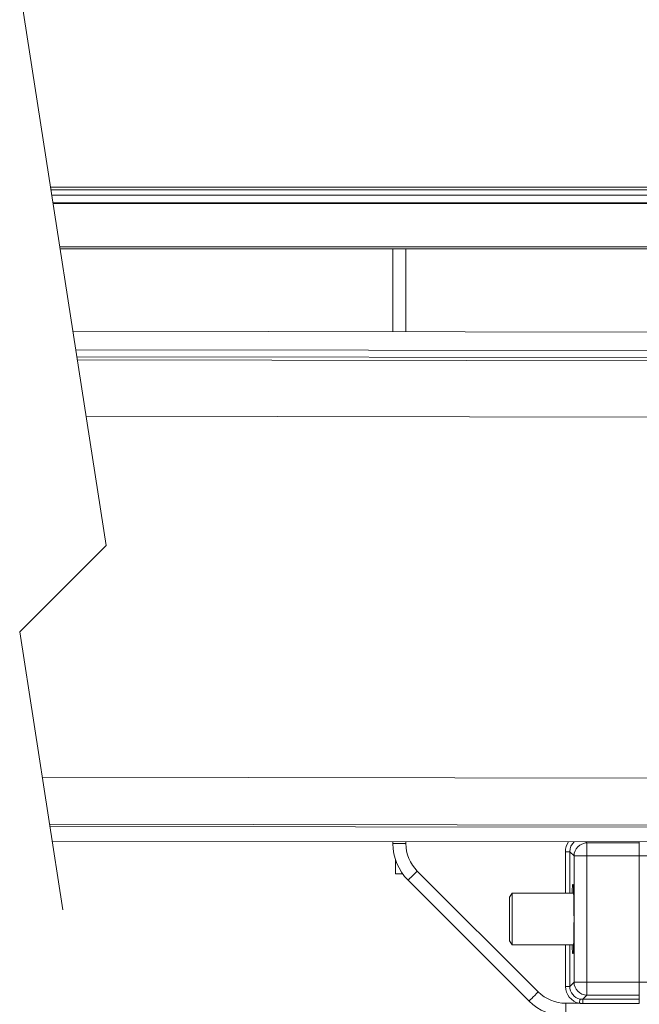
# Model space of a CAD drawing. Units: millimetres. Extents: x 9 to 832, y 9 to 585.
# Drawn here: x 223 to 252, y 470 to 515 of the extents above; entities that cross this region are included whole.
import ezdxf
from ezdxf.lldxf.tags import DXFTag

# ---------------------------------------------------------------- set-up
doc = ezdxf.new("R2010")
doc.units = ezdxf.units.MM
tags = doc.linetypes.add('HIDDEN', pattern=[1.905, 1.27, -0.635]).pattern_tags.tags
tags[6:7] = [DXFTag(74, 4), DXFTag(75, 0), DXFTag(340, '0'), DXFTag(46, 1.0), DXFTag(50, 0.0), DXFTag(44, 0.0), DXFTag(45, 0.0)]
tags[4:5] = [DXFTag(74, 4), DXFTag(75, 0), DXFTag(340, '0'), DXFTag(46, 1.0), DXFTag(50, 0.0), DXFTag(44, 0.0), DXFTag(45, 0.0)]

msp = doc.modelspace()

# ---------------------------------------------------------------- linework, layer by layer
at = {"color": 7, "linetype": 'HIDDEN', "lineweight": 0}
for p, q in [((223.26446881, 516.52675834), (227.26446881, 490.79280475)), ((227.26446881, 490.79280475), (223.26446881, 486.79280475)), ((223.26446881, 486.79280475), (225.26446881, 473.92582795))]:
    msp.add_line(p, q, dxfattribs=at)
at = {"color": 7, "linetype": 'Continuous', "lineweight": 0}
for p, q in [((224.68683809, 507.37596145), (418.14984769, 507.37596145)), ((224.70617384, 507.2515524), (418.16918939, 507.2515524)), ((224.74443406, 507.00541949), (418.20744962, 507.00541949)), ((224.80024785, 506.6463261), (418.26327533, 506.6463261)), ((225.11462063, 504.62384439), (418.57768983, 504.62384439)), ((241.13313049, 504.53085295), (241.13313049, 500.6893334)), ((253.35509271, 499.8085362), (225.85682958, 499.84883136)), ((253.37631792, 499.4845233), (225.90720147, 499.52477576)), ((253.47274035, 499.34019079), (225.92961878, 499.38055168)), ((253.60105723, 496.73296931), (226.33493632, 496.77292435)), ((253.4843871, 480.02175531), (224.31029171, 480.06450674)), ((253.2010147, 477.73855916), (224.66533274, 477.7803748)), ((240.5331263, 476.98771796), (241.13313049, 476.98771796)), ((241.13313049, 477.07757494), (241.13313049, 476.98771796)), ((249.46099609, 477.06537089), (249.51254219, 477.01382628)), ((249.51254219, 476.41419164), (249.51254219, 477.01382628)), ((249.51254219, 477.01382628), (251.93312854, 477.01382628)), ((251.93312854, 477.01382628), (251.93312854, 477.06174842)), ((251.93312854, 477.01382628), (251.93312854, 476.41419164)), ((248.51649493, 474.69360522), (248.51649493, 476.61072305)), ((248.51649493, 476.61072305), (248.71637315, 476.61072305)), ((248.91290754, 476.41419164), (248.71637315, 476.61072305)), ((248.71637315, 476.61072305), (248.71637315, 474.69360522)), ((248.91290754, 470.5730184), (248.91290754, 476.41419164)), ((249.51254219, 476.41419164), (248.91290754, 476.41419164)), ((251.93312854, 476.41419164), (249.51254219, 476.41419164)), ((249.51254219, 476.41419164), (249.51254219, 470.5730184)), ((252.53312677, 476.41419164), (251.93312854, 476.41419164)), ((251.93312854, 470.5730184), (251.93312854, 476.41419164)), ((241.66033358, 475.71492633), (247.25445002, 470.12081286)), ((248.51649493, 470.37648699), (248.51649493, 472.29360482)), ((248.71637315, 472.29360482), (248.71637315, 470.37648699)), ((248.71637315, 470.37648699), (248.91290754, 470.5730184)), ((249.51254219, 470.5730184), (248.91290754, 470.5730184)), ((249.51254219, 470.5730184), (251.93312854, 470.5730184)), ((249.51254219, 470.5730184), (249.51254219, 469.97338376)), ((251.93312854, 469.97338376), (251.93312854, 470.5730184)), ((252.53312677, 470.5730184), (251.93312854, 470.5730184)), ((248.71637315, 470.37648699), (248.51649493, 470.37648699)), ((248.52724165, 469.59360382), (248.52724165, 468.99360559)), ((248.52724165, 469.59360382), (249.15371031, 469.59360382)), ((249.51254219, 469.97338376), (249.31600183, 469.77684638)), ((249.31600183, 469.77684638), (251.93312854, 469.77684638)), ((249.31600183, 469.77684638), (249.31600183, 469.58112857)), ((251.93312854, 469.58112857), (249.31600183, 469.58112857)), ((251.93312854, 469.97338376), (249.51254219, 469.97338376)), ((251.93312854, 469.77684638), (251.93312854, 469.97338376)), ((251.93312854, 469.77684638), (251.93312854, 469.58112857))]:
    msp.add_line(p, q, dxfattribs=at)
at = {"color": 7, "linetype": 'Continuous', "lineweight": 15}
for p, q in [((224.80293602, 506.62903479), (418.2659635, 506.62903479)), ((225.12907475, 504.53085295), (418.59214395, 504.53085295)), ((240.5331263, 500.69021257), (240.5331263, 504.53085295)), ((253.29303831, 500.67151459), (225.72267741, 500.71191537)), ((224.64971036, 477.88085482), (253.33586425, 477.83881864)), ((224.77084488, 477.10155091), (253.13989014, 477.05997965)), ((240.5331263, 476.98771796), (240.5331263, 477.07845411)), ((240.65312833, 476.2383177), (240.65312833, 475.58742008)), ((240.97989887, 475.59312424), (240.65312833, 475.58742008)), ((246.83018416, 469.69654998), (241.23607367, 475.29066196)), ((246.04443997, 474.69360522), (245.9331283, 474.50080505)), ((248.89326185, 474.69360522), (246.04443997, 474.69360522)), ((246.04443997, 472.29360482), (246.04443997, 474.69360522)), ((245.9331283, 472.48640499), (245.9331283, 474.50080505)), ((245.9331283, 472.48640499), (246.04443997, 472.29360482)), ((246.04443997, 472.29360482), (248.89326185, 472.29360482))]:
    msp.add_line(p, q, dxfattribs=at)
at = {"color": 7, "linetype": 'Continuous', "lineweight": 0, "flags": 128}
for points in [[(241.66033358, 475.71492633), (241.57756657, 475.63215634), (241.49797648, 475.55256626), (241.42462701, 475.47921679), (241.36033744, 475.41492573), (241.30757541, 475.3621622), (241.26836747, 475.32295725), (241.24422163, 475.29881439), (241.23607367, 475.29066196)], [(246.83018416, 469.69654998), (246.83833808, 469.70470092), (246.86247796, 469.72884378), (246.90168589, 469.76805172), (246.95444793, 469.82081375), (247.0187375, 469.88510332), (247.09209293, 469.95845279), (247.17167705, 470.03804287), (247.25445002, 470.12081286)], [(249.19424147, 469.78928289), (249.1931805, 469.78418073), (249.19068903, 469.77213463), (249.18684453, 469.75358269), (249.18179602, 469.72920141), (249.1757223, 469.6998789), (249.16884393, 469.6666821), (249.16141719, 469.63082096), (249.15371031, 469.59360382)]]:
    msp.add_lwpolyline(points, dxfattribs=at)
at = {"color": 7, "linetype": 'Continuous', "lineweight": 15, "flags": 128}
msp.add_lwpolyline([(248.81934613, 474.69360522), (248.82038921, 474.71927694), (248.82836431, 474.87924537), (248.83719176, 474.99711356), (248.84660334, 475.06929776), (248.85630101, 475.09360454), (248.86600465, 475.06929776), (248.87541026, 474.99711356), (248.88423771, 474.87924537), (248.89221877, 474.71927694), (248.89910311, 474.52206603), (248.90468806, 474.2936059), (248.90880674, 474.0408375), (248.91132802, 473.77144239), (248.91217441, 473.49360427), (248.91132802, 473.21576914), (248.90880674, 472.94637403), (248.90468806, 472.69360563), (248.89910311, 472.46514401), (248.89221877, 472.2679331), (248.88423771, 472.10796318), (248.87541026, 471.99009797), (248.86600465, 471.91791377), (248.85630101, 471.89360401), (248.84660334, 471.91791377), (248.83719176, 471.99009797), (248.82836431, 472.10796318), (248.82038921, 472.2679331), (248.81934613, 472.29360482)], dxfattribs=at)
at = {"color": 7, "linetype": 'Continuous', "lineweight": 15}
for centre, radius, start, end in [((242.93314345, 476.987729), 2.40001715, 180.000263495, 224.999953716), ((248.52723852, 471.39359932), 2.39999373, 224.999915334, 270.000074795)]:
    msp.add_arc(centre, radius, start, end, dxfattribs=at)
at = {"color": 7, "linetype": 'Continuous', "lineweight": 0}
for centre, radius, start, end in [((242.933109, 476.98770493), 1.79997851, 179.999585247, 225.000071269), ((249.31612481, 476.61081228), 0.79962988, 145.254546089, 180.006393528), ((249.31571955, 476.61111975), 0.59934653, 130.604434961, 180.037923044), ((249.51339724, 476.41333658), 0.60049031, 90.081584988, 179.918415012), ((249.51339724, 470.57387346), 0.60049031, 180.081584988, 269.918415012), ((248.52724364, 471.39360421), 1.80000039, 224.999948935, 269.999936506), ((249.31583164, 470.37632719), 0.79933673, 179.988545866, 258.29809672), ((249.31549514, 470.3760068), 0.59912219, 179.954077735, 258.323505437)]:
    msp.add_arc(centre, radius, start, end, dxfattribs=at)
for points in [[(249.31600183, 469.58112857), (249.15371031, 469.59360382)], [(249.19424147, 469.78928289), (249.31600183, 469.77684638)]]:
    msp.add_open_spline(points, degree=1, dxfattribs=at)

doc.saveas('drawing.dxf')
